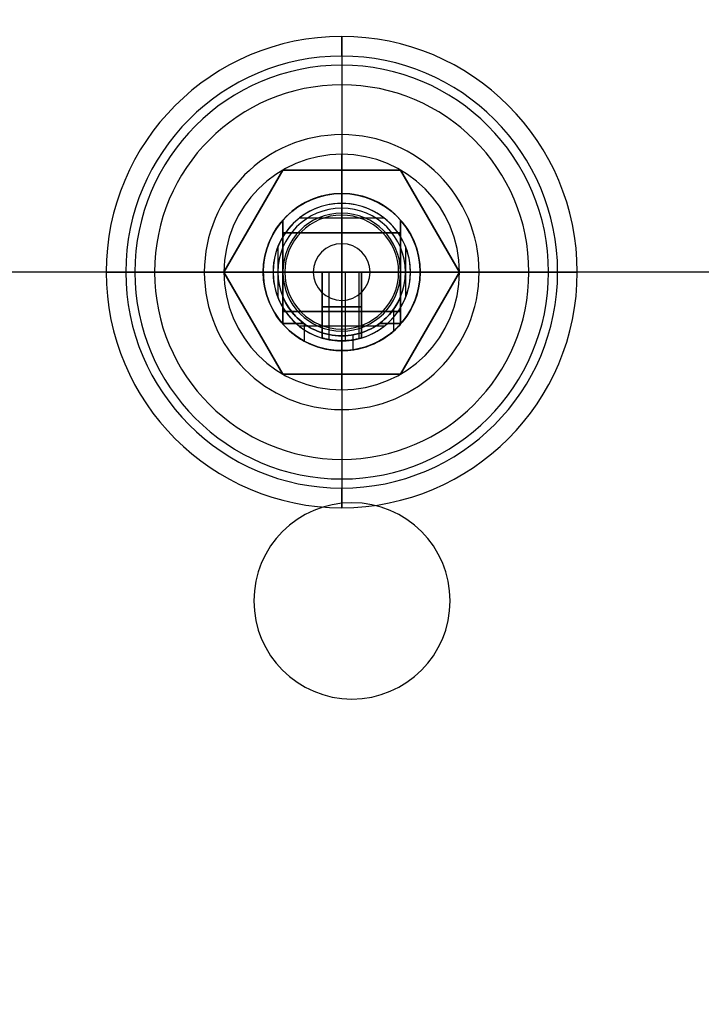
# Model space of a CAD drawing. Units: millimetres. Extents: x -320 to 320, y -320 to 320.
# Drawn here: x -285 to -251, y -37 to 13 of the extents above; entities that cross this region are included whole.
import ezdxf

# ---------------------------------------------------------------- set-up
doc = ezdxf.new("R2010")
doc.units = ezdxf.units.MM
doc.header["$MEASUREMENT"] = 0
for name, color, linetype, true_color in [('IGES level 1', 7, 'Continuous', 0xcad1ee), ('IGES level 10', 7, 'Continuous', 0xcad1ee), ('IGES level 11', 7, 'Continuous', 0xcad1ee), ('IGES level 12', 7, 'Continuous', 0xcad1ee), ('IGES level 2', 7, 'Continuous', 0xcad1ee), ('IGES level 3', 7, 'Continuous', 0xcad1ee), ('IGES level 31', 7, 'Continuous', 0xdbdbdb), ('IGES level 6', 7, 'Continuous', 0xcad1ee), ('IGES level 7', 7, 'Continuous', 0xcad1ee), ('IGES level 8', 7, 'Continuous', 0xcad1ee), ('IGES level 9', 7, 'Continuous', 0xcad1ee)]:
    doc.layers.add(name, color=color, linetype=linetype, true_color=true_color)

msp = doc.modelspace()

# ---------------------------------------------------------------- linework, layer by layer
at = {"layer": 'IGES level 1'}
for p, q in [((-268.22, 3.923, 9.207), (-268.22, 3.923, 7.201)), ((-271.538, 3.092, 9.207), (-271.538, 3.092, 7.201)), ((-265.472, 1.885, 9.207), (-265.472, 1.885, 7.201)), ((-273, 0, 7.201), (-296.9, 0, 7.201)), ((-273, 0, 9.207), (-296.9, 0, 9.207)), ((-273, 0, 7.201), (-273, 0, 9.207)), ((-273, 0, 9.207), (-273, 0, 7.201)), ((-265, 0, 9.207), (-265, 0, 7.201)), ((-241.05, 0, 7.201), (-265, 0, 7.201)), ((-241.05, 0, 9.207), (-265, 0, 9.207)), ((-265, 0, 7.201), (-265, 0, 9.207)), ((-265.472, -1.886, 9.207), (-265.472, -1.886, 7.201)), ((-271.538, -3.092, 9.207), (-271.538, -3.092, 7.201)), ((-268.22, -3.923, 9.207), (-268.22, -3.923, 7.201))]:
    msp.add_line(p, q, dxfattribs=at)
for centre, radius, start, end in [((0, 0, 7.201), 296.9, 0, 180), ((0, 0, 9.207), 296.9, 0, 180), ((0, 0, 7.201), 296.9, 0, 180), ((0, 0, 9.207), 296.9, 0, 180), ((0, 0, 8.204), 296.9, 0, 180), ((-269, 0, 7.201), 4, 0, 180), ((-269, 0, 9.207), 4, 0, 180), ((-269, 0, 8.204), 4, 360, 180), ((-269, 0, 7.201), 4, 0, 180), ((-269, 0, 9.207), 4, 0, 180), ((0, 0, 7.201), 296.9, 180, 360), ((0, 0, 9.207), 296.9, 180, 360), ((0, 0, 9.207), 296.9, 180, 360), ((0, 0, 7.201), 296.9, 180, 0), ((0, 0, 8.204), 296.9, 180, 360), ((-269, 0, 7.201), 4, 180, 0), ((-269, 0, 9.207), 4, 180, 0), ((-269, 0, 9.207), 4, 180, 360), ((-269, 0, 7.201), 4, 180, 0), ((-269, 0, 8.204), 4, 180, 360)]:
    msp.add_arc(centre, radius, start, end, dxfattribs=at)
at = {"layer": 'IGES level 10'}
for p, q in [((-269, 4, 59.201), (-269, -4, 59.201)), ((-269, 4, 53.201), (-269, 2.9, 53.201)), ((-269, 4, 59.201), (-269, 4, 53.201)), ((-269, 4, 53.201), (-269, 4, 59.201)), ((-272.092, 2.537, 63.201), (-272.092, 2.537, 53.201)), ((-272, 2.646, 59.201), (-272, -2.646, 59.201)), ((-272, -2.646, 59.201), (-272, 2.646, 59.201)), ((-272, 2.646, 59.201), (-272, 2.646, 63.201)), ((-272, 2.646, 62.544), (-272, -2.646, 62.544)), ((-272, 2.646, 63.201), (-272, 2.646, 59.201)), ((-269, 2.9, 53.201), (-269, 2.9, 39.201)), ((-269, 2.9, 39.201), (-269, -2.9, 39.201)), ((-269, 2.9, 39.201), (-269, 2.9, 53.201)), ((-266, -2.646, 59.201), (-266, 2.646, 59.201)), ((-266, 2.646, 63.201), (-266, 2.646, 59.201)), ((-266, 2.646, 59.201), (-266, -2.646, 59.201)), ((-266, 2.646, 62.544), (-266, -2.646, 62.544)), ((-266, 2.646, 59.201), (-266, 2.646, 63.201)), ((-265.908, 2.537, 63.201), (-265.908, 2.537, 53.201)), ((-271.242, 1.84, 53.201), (-271.242, 1.84, 39.201)), ((-266.758, 1.84, 53.201), (-266.758, 1.84, 39.201)), ((-273, 0, 53.201), (-271.9, 0, 53.201)), ((-272, 0, 59.201), (-266, 0, 59.201)), ((-272, 0, 59.201), (-272, 0, 65.847)), ((-271.9, 0, 39.201), (-266.1, 0, 39.201)), ((-266.1, 0, 53.201), (-265, 0, 53.201)), ((-266, 0, 65.847), (-266, 0, 59.201)), ((-272.923, -0.781, 63.201), (-272.923, -0.781, 53.201)), ((-271.844, -0.566, 53.201), (-271.844, -0.566, 39.201)), ((-266.156, -0.566, 53.201), (-266.156, -0.566, 39.201)), ((-265.077, -0.781, 63.201), (-265.077, -0.781, 53.201)), ((-272, -2.646, 63.201), (-272, -2.646, 59.201)), ((-272, -2.646, 59.201), (-272, -2.646, 63.201)), ((-270.367, -2.558, 53.201), (-270.367, -2.558, 39.201)), ((-269, -2.9, 39.201), (-269, -2.9, 53.201)), ((-269, -2.9, 53.201), (-269, -4, 53.201)), ((-269, -2.9, 53.201), (-269, -2.9, 39.201)), ((-267.633, -2.558, 53.201), (-267.633, -2.558, 39.201)), ((-266, -2.646, 59.201), (-266, -2.646, 63.201)), ((-266, -2.646, 63.201), (-266, -2.646, 59.201)), ((-270.886, -3.528, 59.201), (-270.886, -3.528, 53.201)), ((-269, -4, 53.201), (-269, -4, 59.201)), ((-269, -4, 59.201), (-269, -4, 53.201)), ((-267.114, -3.528, 59.201), (-267.114, -3.528, 53.201))]:
    msp.add_line(p, q, dxfattribs=at)
msp.add_circle((-269, 0, 63.201), 4, dxfattribs=at)
msp.add_circle((-269, 0, 63.201), 4, dxfattribs=at)
msp.add_circle((-269, 0, 63.201), 4, dxfattribs=at)
msp.add_circle((-269, 0, 63.201), 4, dxfattribs=at)
for centre, radius, start, end in [((-269, 0, 53.201), 4, 90, 270), ((-269, 0, 53.201), 4, 90, 270), ((-269, 0, 58.201), 4, 90, 270), ((-269, 0, 59.201), 4, 90, 138.5904), ((-269, 0, 59.201), 4, 90, 138.5904), ((-269, 0, 59.201), 4, 41.4096, 90), ((-269, 0, 53.201), 4, 270, 90), ((-269, 0, 59.201), 4, 41.4096, 90), ((-269, 0, 53.201), 4, 270, 90), ((-269, 0, 58.201), 4, 270, 90), ((-269, 0, 63.201), 4, 138.5904, 180), ((-269, 0, 39.201), 2.9, 90, 270), ((-269, 0, 53.201), 2.9, 90, 270), ((-269, 0, 46.201), 2.9, 90, 270), ((-269, 0, 53.201), 2.9, 90, 270), ((-269, 0, 39.201), 2.9, 90, 270), ((-269, 0, 53.201), 2.9, 270, 90), ((-269, 0, 39.201), 2.9, 270, 90), ((-269, 0, 53.201), 2.9, 270, 90), ((-269, 0, 39.201), 2.9, 270, 90), ((-269, 0, 46.201), 2.9, 270, 90), ((-269, 0, 63.201), 4, 0, 41.4096), ((-269, 0, 63.201), 4, 180, 221.4096), ((-269, 0, 63.201), 4, 318.5904, 360), ((-269, 0, 59.201), 4, 221.4096, 270), ((-269, 0, 59.201), 4, 221.4096, 270), ((-269, 0, 59.201), 4, 270, 318.5904), ((-269, 0, 59.201), 4, 270, 318.5904)]:
    msp.add_arc(centre, radius, start, end, dxfattribs=at)
at = {"layer": 'IGES level 10', "extrusion": (1, 0, 0)}
for start, end in [(270, 90), (270, 90), (270, 90), (270, 90), (90, 270), (90, 270), (90, 270), (90, 270)]:
    msp.add_arc((0, 63.201, -269), 4, start, end, dxfattribs=at)
at = {"layer": 'IGES level 10', "extrusion": (1, -6.12323e-17, 1.04393e-16)}
for start, end in [(0, 90), (90, 180)]:
    msp.add_arc((0, 63.201, -272), 2.646, start, end, dxfattribs=at)
at = {"layer": 'IGES level 10', "extrusion": (1, 6.12323e-17, 1.04393e-16)}
for start, end in [(0, 90), (90, 180)]:
    msp.add_arc((0, 63.201, -266), 2.646, start, end, dxfattribs=at)
at = {"layer": 'IGES level 10', "extrusion": (0, 1, 0)}
for start, end in [(270, 90), (270, 90), (270, 90), (270, 90), (90, 270), (90, 270), (90, 270), (90, 270)]:
    msp.add_arc((269, 63.201, 0), 4, start, end, dxfattribs=at)
at = {"layer": 'IGES level 11'}
for p, q in [((-269, 4, 4.201), (-269, 3.25, 4.201)), ((-269, 4, 49.201), (-269, 3, 49.201)), ((-269, 4, 49.201), (-269, 4, 4.201)), ((-269, 4, 4.201), (-269, 4, 49.201)), ((-269, 3.25, 39.201), (-269, 3, 39.201)), ((-269, 3.25, 4.201), (-269, 3.25, 39.201)), ((-269, 3.25, 39.201), (-269, 3.25, 4.201)), ((-272.092, 2.537, 49.201), (-272.092, 2.537, 4.201)), ((-270.414, 2.646, 39.201), (-270.414, 2.646, 49.201)), ((-269, 3, 39.201), (-269, 3, 49.201)), ((-269, 3, 49.201), (-269, 3, 39.201)), ((-267.586, 2.646, 39.201), (-267.586, 2.646, 49.201)), ((-265.908, 2.537, 49.201), (-265.908, 2.537, 4.201)), ((-271.512, 2.062, 39.201), (-271.512, 2.062, 4.201)), ((-266.488, 2.062, 39.201), (-266.488, 2.062, 4.201)), ((-271.942, 0.585, 39.201), (-271.942, 0.585, 49.201)), ((-266.058, 0.585, 39.201), (-266.058, 0.585, 49.201)), ((-273, 0, 4.201), (-272.25, 0, 4.201)), ((-273, 0, 49.201), (-272, 0, 49.201)), ((-272.25, 0, 39.201), (-272, 0, 39.201)), ((-266, 0, 39.201), (-265.75, 0, 39.201)), ((-266, 0, 49.201), (-265, 0, 49.201)), ((-265.75, 0, 4.201), (-265, 0, 4.201)), ((-272.923, -0.781, 49.201), (-272.923, -0.781, 4.201)), ((-272.188, -0.634, 39.201), (-272.188, -0.634, 4.201)), ((-265.813, -0.634, 39.201), (-265.813, -0.634, 4.201)), ((-265.077, -0.781, 49.201), (-265.077, -0.781, 4.201)), ((-272, -1.25, 29.69), (-272, -2.646, 29.69)), ((-272, -2.646, 29.69), (-272, -1.25, 29.69)), ((-266, -2.646, 29.69), (-266, -1.25, 29.69)), ((-266, -1.25, 29.69), (-266, -2.646, 29.69)), ((-271.319, -1.903, 39.201), (-271.319, -1.903, 49.201)), ((-266.681, -1.903, 39.201), (-266.681, -1.903, 49.201)), ((-266.354, -3, 31.105), (-266.354, -1.888, 31.105)), ((-266.354, -3, 28.276), (-266.354, -1.888, 28.276)), ((-270.903, -3.518, 32.009), (-270.903, -2.635, 32.009)), ((-270.903, -3.518, 27.371), (-270.903, -2.635, 27.371)), ((-270.532, -2.866, 39.201), (-270.532, -2.866, 32.27)), ((-270.532, -2.866, 27.111), (-270.532, -2.866, 4.201)), ((-269, -3, 49.201), (-269, -3, 39.201)), ((-269, -3, 39.201), (-269, -3.25, 39.201)), ((-269, -3, 49.201), (-269, -4, 49.201)), ((-269, -3, 39.201), (-269, -3, 49.201)), ((-267.468, -2.866, 39.201), (-267.468, -2.866, 32.27)), ((-267.468, -2.866, 27.111), (-267.468, -2.866, 4.201)), ((-269, -3.25, 4.201), (-269, -4, 4.201)), ((-269, -3.25, 39.201), (-269, -3.25, 32.69)), ((-269, -3.25, 26.69), (-269, -3.25, 4.201)), ((-269, -3.25, 32.69), (-269, -3.25, 39.201)), ((-269, -3.25, 4.201), (-269, -3.25, 26.69)), ((-268.415, -3.957, 32.633), (-268.415, -3.197, 32.633)), ((-268.415, -3.957, 26.748), (-268.415, -3.197, 26.748)), ((-270.886, -3.528, 49.201), (-270.886, -3.528, 32.024)), ((-270.886, -3.528, 27.357), (-270.886, -3.528, 4.201)), ((-269, -4, 32.69), (-269, -4, 49.201)), ((-269, -4, 4.201), (-269, -4, 26.69)), ((-269, -4, 26.69), (-269, -4, 4.201)), ((-269, -4, 49.201), (-269, -4, 32.69)), ((-267.114, -3.528, 49.201), (-267.114, -3.528, 32.024)), ((-267.114, -3.528, 27.357), (-267.114, -3.528, 4.201))]:
    msp.add_line(p, q, dxfattribs=at)
for centre, radius, start, end in [((-269, 0, 4.201), 4, 90, 270), ((-269, 0, 49.201), 4, 90, 270), ((-269, 0, 4.201), 4, 90, 270), ((-269, 0, 49.201), 4, 90, 270), ((-269, 0, 26.701), 4, 90, 266.2993), ((-269, 0, 4.201), 4, 270, 90), ((-269, 0, 49.201), 4, 270, 90), ((-269, 0, 49.201), 4, 270, 90), ((-269, 0, 4.201), 4, 270, 90), ((-269, 0, 26.701), 4, 273.7007, 90), ((-269, 0, 39.201), 3.25, 90, 270), ((-269, 0, 4.201), 3.25, 90, 270), ((-269, 0, 39.201), 3.25, 90, 270), ((-269, 0, 4.201), 3.25, 90, 270), ((-269, 0, 21.701), 3.25, 90, 270), ((-269, 0, 39.201), 3.25, 270, 90), ((-269, 0, 4.201), 3.25, 270, 90), ((-269, 0, 39.201), 3.25, 270, 90), ((-269, 0, 4.201), 3.25, 270, 90), ((-269, 0, 21.701), 3.25, 270, 90), ((-269, 0, 39.201), 3, 90, 270), ((-269, 0, 49.201), 3, 90, 270), ((-269, 0, 39.201), 3, 90, 270), ((-269, 0, 49.201), 3, 90, 270), ((-269, 0, 44.201), 3, 90, 270), ((-269, 0, 49.201), 3, 270, 90), ((-269, 0, 39.201), 3, 270, 90), ((-269, 0, 44.201), 3, 270, 90), ((-269, 0, 39.201), 3, 270, 90), ((-269, 0, 49.201), 3, 270, 90)]:
    msp.add_arc(centre, radius, start, end, dxfattribs=at)
at = {"layer": 'IGES level 11', "extrusion": (0, 1, 0)}
for start, end in [(0, 50.3044), (309.6956, 360), (129.6956, 180), (180, 230.3044)]:
    msp.add_arc((269, 29.69, -2.625), 3, start, end, dxfattribs=at)
at = {"layer": 'IGES level 11'}
for points, knots in [([(-269, -3.25, 32.69), (-269.435, -3.25, 32.69), (-269.864, -3.159, 32.592), (-270.602, -2.856, 32.259), (-270.915, -2.648, 32.029), (-271.424, -2.192, 31.497), (-271.62, -1.943, 31.198), (-271.906, -1.48, 30.52), (-272, -1.25, 30.131), (-272, -1.25, 29.69)], [1, 1, 1, 1, 1.25, 1.25, 1.5, 1.5, 1.75, 1.75, 2, 2, 2, 2]), ([(-269, -3.25, 26.69), (-269.432, -3.25, 26.69), (-269.861, -3.16, 26.788), (-270.603, -2.856, 27.122), (-270.916, -2.648, 27.352), (-271.426, -2.19, 27.887), (-271.619, -1.943, 28.182), (-271.907, -1.48, 28.861), (-272, -1.25, 29.251), (-272, -1.25, 29.69)], [5.141593, 5.141593, 5.141593, 5.141593, 5.391593, 5.391593, 5.641593, 5.641593, 5.891593, 5.891593, 6.141593, 6.141593, 6.141593, 6.141593]), ([(-272, -1.25, 29.69), (-272, -1.25, 30.129), (-271.906, -1.48, 30.52), (-271.62, -1.943, 31.198), (-271.424, -2.192, 31.497), (-270.915, -2.648, 32.029), (-270.602, -2.856, 32.259), (-269.864, -3.159, 32.592), (-269.435, -3.25, 32.69), (-269, -3.25, 32.69)], [6.141593, 6.141593, 6.141593, 6.141593, 6.391593, 6.391593, 6.641593, 6.641593, 6.891593, 6.891593, 7.141593, 7.141593, 7.141593, 7.141593]), ([(-272, -1.25, 29.69), (-272, -1.25, 29.249), (-271.907, -1.48, 28.861), (-271.619, -1.943, 28.182), (-271.426, -2.19, 27.887), (-270.916, -2.648, 27.352), (-270.603, -2.856, 27.122), (-269.861, -3.16, 26.788), (-269.432, -3.25, 26.69), (-269, -3.25, 26.69)], [2, 2, 2, 2, 2.25, 2.25, 2.5, 2.5, 2.75, 2.75, 3, 3, 3, 3]), ([(-266, -1.25, 29.69), (-266, -1.25, 30.128), (-266.095, -1.482, 30.523), (-266.38, -1.942, 31.197), (-266.577, -2.193, 31.497), (-267.085, -2.648, 32.029), (-267.4, -2.857, 32.26), (-268.138, -3.159, 32.592), (-268.564, -3.25, 32.69), (-269, -3.25, 32.69)], [0, 0, 0, 0, 0.25, 0.25, 0.5, 0.5, 0.75, 0.75, 1, 1, 1, 1]), ([(-269, -3.25, 32.69), (-268.564, -3.25, 32.69), (-268.138, -3.159, 32.592), (-267.4, -2.857, 32.26), (-267.085, -2.648, 32.029), (-266.577, -2.193, 31.497), (-266.38, -1.942, 31.197), (-266.095, -1.482, 30.523), (-266, -1.25, 30.128), (-266, -1.25, 29.69)], [0, 0, 0, 0, 0.25, 0.25, 0.5, 0.5, 0.75, 0.75, 1, 1, 1, 1]), ([(-266, -1.25, 29.69), (-266, -1.25, 29.254), (-266.095, -1.482, 28.858), (-266.38, -1.942, 28.185), (-266.577, -2.193, 27.884), (-267.083, -2.647, 27.354), (-267.397, -2.855, 27.122), (-268.136, -3.159, 26.789), (-268.569, -3.25, 26.69), (-269, -3.25, 26.69)], [1, 1, 1, 1, 1.25, 1.25, 1.5, 1.5, 1.75, 1.75, 2, 2, 2, 2]), ([(-269, -3.25, 26.69), (-268.569, -3.25, 26.69), (-268.136, -3.159, 26.789), (-267.397, -2.855, 27.122), (-267.083, -2.647, 27.354), (-266.577, -2.193, 27.884), (-266.38, -1.942, 28.185), (-266.095, -1.482, 28.858), (-266, -1.25, 29.254), (-266, -1.25, 29.69)], [3, 3, 3, 3, 3.25, 3.25, 3.5, 3.5, 3.75, 3.75, 4, 4, 4, 4]), ([(-272, -2.646, 29.69), (-272, -2.646, 30.107), (-271.912, -2.751, 30.509), (-271.61, -3.038, 31.219), (-271.399, -3.216, 31.531), (-270.602, -3.719, 32.337), (-269.823, -4, 32.69), (-269, -4, 32.69)], [3, 3, 3, 3, 3.25, 3.25, 3.5, 3.5, 4, 4, 4, 4]), ([(-269, -4, 26.69), (-269.412, -4, 26.69), (-269.826, -3.933, 26.779), (-270.553, -3.706, 27.093), (-270.868, -3.551, 27.313), (-271.664, -3.05, 28.117), (-272, -2.646, 28.854), (-272, -2.646, 29.69)], [9.283185, 9.283185, 9.283185, 9.283185, 9.533185, 9.533185, 9.783185, 9.783185, 10.283185, 10.283185, 10.283185, 10.283185]), ([(-272, -2.646, 29.69), (-272, -2.646, 30.107), (-271.912, -2.751, 30.509), (-271.61, -3.038, 31.219), (-271.399, -3.216, 31.531), (-270.602, -3.719, 32.337), (-269.823, -4, 32.69), (-269, -4, 32.69)], [10.283185, 10.283185, 10.283185, 10.283185, 10.533185, 10.533185, 10.783185, 10.783185, 11.283185, 11.283185, 11.283185, 11.283185]), ([(-269, -4, 26.69), (-269.412, -4, 26.69), (-269.826, -3.933, 26.779), (-270.553, -3.706, 27.093), (-270.868, -3.551, 27.313), (-271.664, -3.05, 28.117), (-272, -2.646, 28.854), (-272, -2.646, 29.69)], [0, 0, 0, 0, 0.25, 0.25, 0.5, 0.5, 1, 1, 1, 1]), ([(-269, -4, 32.69), (-268.588, -4, 32.69), (-268.174, -3.932, 32.601), (-267.449, -3.707, 32.288), (-267.133, -3.551, 32.068), (-266.603, -3.217, 31.533), (-266.39, -3.038, 31.218), (-266.089, -2.751, 30.511), (-266, -2.646, 30.105), (-266, -2.646, 29.69)], [4, 4, 4, 4, 4.25, 4.25, 4.5, 4.5, 4.75, 4.75, 5, 5, 5, 5]), ([(-269, -4, 32.69), (-268.588, -4, 32.69), (-268.174, -3.932, 32.601), (-267.449, -3.707, 32.288), (-267.133, -3.551, 32.068), (-266.603, -3.217, 31.533), (-266.39, -3.038, 31.218), (-266.089, -2.751, 30.511), (-266, -2.646, 30.105), (-266, -2.646, 29.69)], [4.141593, 4.141593, 4.141593, 4.141593, 4.391593, 4.391593, 4.641593, 4.641593, 4.891593, 4.891593, 5.141593, 5.141593, 5.141593, 5.141593]), ([(-266, -2.646, 29.69), (-266, -2.646, 29.276), (-266.088, -2.75, 28.873), (-266.389, -3.038, 28.163), (-266.601, -3.216, 27.85), (-267.397, -3.718, 27.045), (-268.178, -4, 26.69), (-269, -4, 26.69)], [5.141593, 5.141593, 5.141593, 5.141593, 5.391593, 5.391593, 5.641593, 5.641593, 6.141593, 6.141593, 6.141593, 6.141593]), ([(-266, -2.646, 29.69), (-266, -2.646, 29.276), (-266.088, -2.75, 28.873), (-266.389, -3.038, 28.163), (-266.601, -3.216, 27.85), (-267.397, -3.718, 27.045), (-268.178, -4, 26.69), (-269, -4, 26.69)], [5, 5, 5, 5, 5.25, 5.25, 5.5, 5.5, 6, 6, 6, 6])]:
    msp.add_open_spline(points, degree=3, knots=knots, dxfattribs=at)
at = {"layer": 'IGES level 12'}
for p, q in [((-269.683, 3.433, 87.201), (-269.683, 3.433, 69.201)), ((-269, 3.5, 69.201), (-269, 2, 69.201)), ((-269, 3.5, 87.201), (-269, 1.446, 87.201)), ((-266.841, 2.754, 69.201), (-271.159, 2.754, 69.201)), ((-266.78, 2.705, 87.201), (-266.78, 2.705, 69.201)), ((-272.087, 1.65, 87.201), (-272.087, 1.65, 69.201)), ((-272, 2, 61.201), (-272, 2, 69.201)), ((-272, 2, 69.201), (-272, -2, 69.201)), ((-272, -2, 61.201), (-272, 2, 61.201)), ((-272, 2, 65.201), (-272, -2, 65.201)), ((-272, 2, 69.201), (-272, 2, 61.201)), ((-272, 2, 61.201), (-266, 2, 61.201)), ((-266, 2, 69.201), (-272, 2, 69.201)), ((-272, 2, 65.201), (-266, 2, 65.201)), ((-266, 2, 61.201), (-272, 2, 61.201)), ((-272, 2, 61.201), (-272, -2, 61.201)), ((-272, 1.803, 69.201), (-272, 2, 69.201)), ((-272, 2, 69.201), (-271.872, 2, 69.201)), ((-272, 1.901, 69.201), (-271.939, 1.901, 69.201)), ((-272, -1.803, 69.201), (-272, 1.803, 69.201)), ((-271.936, 2, 69.201), (-271.936, 1.905, 69.201)), ((-271.872, 2, 69.201), (-266.128, 2, 69.201)), ((-269, 2, 69.201), (-269, 2, 61.201)), ((-269, 2, 61.201), (-269, -2, 61.201)), ((-266.128, 2, 69.201), (-266, 2, 69.201)), ((-266.064, 2, 69.201), (-266.064, 1.905, 69.201)), ((-266.061, 1.901, 69.201), (-266, 1.901, 69.201)), ((-266, 2, 61.201), (-266, 2, 69.201)), ((-266, -2, 61.201), (-266, 2, 61.201)), ((-266, 2, 69.201), (-266, 2, 61.201)), ((-266, 2, 61.201), (-266, -2, 61.201)), ((-266, -2, 69.201), (-266, 2, 69.201)), ((-266, 2, 65.201), (-266, -2, 65.201)), ((-266, 2, 69.201), (-266, 1.803, 69.201)), ((-266, 1.803, 69.201), (-266, -1.803, 69.201)), ((-272.252, 1.295, 69.201), (-272.252, -1.296, 69.201)), ((-269.282, 1.419, 91.201), (-269.282, 1.419, 87.201)), ((-269, 1.446, 91.201), (-269, -1.447, 91.201)), ((-268.082, 1.118, 91.201), (-268.082, 1.118, 87.201)), ((-265.749, 1.295, 69.201), (-265.749, -1.296, 69.201)), ((-270.276, 0.682, 91.201), (-270.276, 0.682, 87.201)), ((-272, 0, 69.201), (-272.5, 0, 69.201)), ((-272.5, 0, 69.201), (-272.5, 0, 87.201)), ((-270.447, 0, 87.201), (-272.5, 0, 87.201)), ((-272.5, 0, 87.201), (-272.5, 0, 69.201)), ((-272, 0, 61.201), (-272, 0, 69.201)), ((-266, 0, 61.201), (-272, 0, 61.201)), ((-267.554, 0, 91.201), (-270.447, 0, 91.201)), ((-270.447, 0, 87.201), (-270.447, 0, 91.201)), ((-270.447, 0, 91.201), (-270.447, 0, 87.201)), ((-270, 0, 82.201), (-268, 0, 82.201)), ((-270, 0, 82.201), (-270, -3.354, 82.201)), ((-270, -3.354, 82.201), (-270, 0, 82.201)), ((-269.634, -3.442, 82.974), (-269.634, 0, 82.974)), ((-269.634, -3.442, 81.428), (-269.634, 0, 81.428)), ((-269, 0, 81.201), (-269, 0, 83.201)), ((-268.805, -3.495, 83.182), (-268.805, 0, 83.182)), ((-268.805, -3.495, 81.221), (-268.805, 0, 81.221)), ((-268.118, -3.387, 82.673), (-268.118, 0, 82.673)), ((-268.118, -3.387, 81.73), (-268.118, 0, 81.73)), ((-268, -3.354, 82.201), (-268, 0, 82.201)), ((-268, 0, 82.201), (-268, -3.354, 82.201)), ((-267.554, 0, 91.201), (-267.554, 0, 87.201)), ((-265.5, 0, 87.201), (-267.554, 0, 87.201)), ((-267.554, 0, 87.201), (-267.554, 0, 91.201)), ((-265.5, 0, 69.201), (-266, 0, 69.201)), ((-266, 0, 69.201), (-266, 0, 61.201)), ((-265.5, 0, 87.201), (-265.5, 0, 69.201)), ((-265.5, 0, 69.201), (-265.5, 0, 87.201)), ((-270.276, -0.682, 91.201), (-270.276, -0.682, 87.201)), ((-269.282, -1.419, 91.201), (-269.282, -1.419, 87.201)), ((-269, -1.447, 87.201), (-269, -3.5, 87.201)), ((-268.082, -1.118, 91.201), (-268.082, -1.118, 87.201)), ((-272.087, -1.65, 87.201), (-272.087, -1.65, 69.201)), ((-272, -2, 69.201), (-272, -1.803, 69.201)), ((-272, -1.901, 69.201), (-271.939, -1.901, 69.201)), ((-272, -2, 69.201), (-272, -2, 61.201)), ((-272, -2, 61.201), (-272, -2, 69.201)), ((-272, -2, 69.201), (-266, -2, 69.201)), ((-266, -2, 61.201), (-272, -2, 61.201)), ((-272, -2, 65.201), (-266, -2, 65.201)), ((-272, -2, 61.201), (-266, -2, 61.201)), ((-271.872, -2, 69.201), (-272, -2, 69.201)), ((-271.936, -1.906, 69.201), (-271.936, -2, 69.201)), ((-266.128, -2, 69.201), (-271.872, -2, 69.201)), ((-269, -2, 69.201), (-269, -3.5, 69.201)), ((-269, -2, 61.201), (-269, -2, 69.201)), ((-266, -2, 69.201), (-266.128, -2, 69.201)), ((-266.064, -1.906, 69.201), (-266.064, -2, 69.201)), ((-266.061, -1.901, 69.201), (-266, -1.901, 69.201)), ((-266, -1.803, 69.201), (-266, -2, 69.201)), ((-266, -2, 69.201), (-266, -2, 61.201)), ((-266, -2, 61.201), (-266, -2, 69.201)), ((-266.841, -2.755, 69.201), (-271.159, -2.755, 69.201)), ((-266.78, -2.706, 87.201), (-266.78, -2.706, 69.201)), ((-269.683, -3.433, 87.201), (-269.683, -3.433, 82.932)), ((-269.683, -3.433, 81.471), (-269.683, -3.433, 69.201))]:
    msp.add_line(p, q, dxfattribs=at)
for centre, radius, start, end in [((-269, 0, 87.201), 3.5, 360, 180), ((-269, 0, 78.201), 3.5, 0, 180), ((-269, 0, 87.201), 3.5, 0, 180), ((-269, 0, 69.201), 3.5, 34.8499, 145.1501), ((-269, 0, 69.201), 3.5, 34.8499, 145.1501), ((-269, 0, 69.201), 3.5, 148.9973, 180), ((-269, 0, 69.201), 3.5, 148.9973, 180), ((-269, 0, 69.201), 3.5, 145.1501, 148.9973), ((-269, 0, 69.201), 3.5, 145.1501, 148.9973), ((-269, 0, 69.201), 3.5, 31.0027, 34.8499), ((-269, 0, 69.201), 3.5, 31.0027, 34.8499), ((-269, 0, 69.201), 3.5, 0, 31.0027), ((-269, 0, 69.201), 3.5, 0, 31.0027), ((-269, 0, 91.201), 1.447, 0, 180), ((-269, 0, 87.201), 1.447, 0, 180), ((-269, 0, 91.201), 1.447, 360, 180), ((-269, 0, 89.201), 1.447, 0, 180), ((-269, 0, 87.201), 1.447, 360, 180), ((-269, 0, 69.201), 3.5, 180, 211.0027), ((-269, 0, 87.201), 3.5, 180, 0), ((-269, 0, 87.201), 3.5, 180, 0), ((-269, 0, 69.201), 3.5, 180, 211.0027), ((-269, 0, 78.201), 3.5, 180, 0), ((-269, 0, 91.201), 1.447, 180, 0), ((-269, 0, 87.201), 1.447, 180, 0), ((-269, 0, 91.201), 1.447, 180, 0), ((-269, 0, 87.201), 1.447, 180, 0), ((-269, 0, 89.201), 1.447, 180, 0), ((-269, 0, 69.201), 3.5, 328.9973, 0), ((-269, 0, 69.201), 3.5, 328.9973, 0), ((-269, 0, 69.201), 3.5, 211.0027, 214.8499), ((-269, 0, 69.201), 3.5, 211.0027, 214.8499), ((-269, 0, 69.201), 3.5, 214.8499, 325.1501), ((-269, 0, 69.201), 3.5, 214.8499, 325.1501), ((-269, 0, 69.201), 3.5, 325.1501, 328.9973), ((-269, 0, 69.201), 3.5, 325.1501, 328.9973)]:
    msp.add_arc(centre, radius, start, end, dxfattribs=at)
at = {"layer": 'IGES level 12', "extrusion": (0, 1, 0)}
for centre, start, end in [((269, 82.201, 0), 180, 0), ((269, 82.201, 0), 0, 180), ((269, 82.201, 0), 0, 180), ((269, 82.201, 0), 180, 0), ((269, 82.201, -1.761), 0, 180), ((269, 82.201, -1.762), 180, 360)]:
    msp.add_arc(centre, 1, start, end, dxfattribs=at)
at = {"layer": 'IGES level 12'}
for points, knots in [([(-270, -3.354, 82.201), (-270, -3.354, 82.3), (-269.985, -3.359, 82.401), (-269.956, -3.367, 82.495), (-269.923, -3.377, 82.604), (-269.87, -3.391, 82.708), (-269.802, -3.407, 82.798), (-269.737, -3.422, 82.887), (-269.655, -3.44, 82.965), (-269.564, -3.454, 83.027), (-269.476, -3.469, 83.088), (-269.376, -3.482, 83.134), (-269.272, -3.49, 83.164), (-269.168, -3.498, 83.193), (-269.056, -3.501, 83.206), (-268.948, -3.5, 83.2), (-268.835, -3.498, 83.194), (-268.722, -3.491, 83.168), (-268.618, -3.479, 83.125), (-268.513, -3.468, 83.082), (-268.415, -3.452, 83.02), (-268.331, -3.436, 82.945), (-268.25, -3.42, 82.872), (-268.18, -3.403, 82.784), (-268.127, -3.39, 82.689), (-268.075, -3.376, 82.596), (-268.037, -3.365, 82.493), (-268.018, -3.359, 82.387), (-268.006, -3.356, 82.326), (-268, -3.354, 82.264), (-268, -3.354, 82.201)], [4.141592654, 4.141592654, 4.141592654, 4.141592654, 4.141889761, 4.141889761, 4.141889761, 4.142233257, 4.142233257, 4.142233257, 4.142567742, 4.142567742, 4.142567742, 4.142892398, 4.142892398, 4.142892398, 4.143220152, 4.143220152, 4.143220152, 4.143560111, 4.143560111, 4.143560111, 4.143902674, 4.143902674, 4.143902674, 4.144233749, 4.144233749, 4.144233749, 4.144556736, 4.144556736, 4.144556736, 4.14474352, 4.14474352, 4.14474352, 4.14474352]), ([(-268, -3.354, 82.201), (-268, -3.354, 82.153), (-268.004, -3.355, 82.105), (-268.01, -3.357, 82.058), (-268.027, -3.362, 81.945), (-268.063, -3.373, 81.834), (-268.116, -3.387, 81.734), (-268.168, -3.4, 81.635), (-268.238, -3.417, 81.544), (-268.32, -3.434, 81.468), (-268.4, -3.449, 81.394), (-268.492, -3.465, 81.333), (-268.591, -3.476, 81.289), (-268.689, -3.488, 81.245), (-268.796, -3.496, 81.217), (-268.904, -3.499, 81.206), (-269.014, -3.502, 81.195), (-269.128, -3.5, 81.204), (-269.236, -3.492, 81.23), (-269.347, -3.485, 81.257), (-269.454, -3.472, 81.303), (-269.548, -3.457, 81.365), (-269.641, -3.442, 81.426), (-269.725, -3.425, 81.504), (-269.793, -3.409, 81.592), (-269.859, -3.394, 81.677), (-269.911, -3.38, 81.775), (-269.946, -3.37, 81.878), (-269.982, -3.36, 81.981), (-270, -3.354, 82.092), (-270, -3.354, 82.201)], [0.003150867, 0.003150867, 0.003150867, 0.003150867, 0.003294911, 0.003294911, 0.003294911, 0.003637643, 0.003637643, 0.003637643, 0.003977479, 0.003977479, 0.003977479, 0.004305537, 0.004305537, 0.004305537, 0.004630063, 0.004630063, 0.004630063, 0.004964546, 0.004964546, 0.004964546, 0.005308139, 0.005308139, 0.005308139, 0.005645218, 0.005645218, 0.005645218, 0.005973618, 0.005973618, 0.005973618, 0.006302601, 0.006302601, 0.006302601, 0.006302601]), ([(-270, -3.354, 82.201), (-270, -3.354, 82.3), (-269.985, -3.359, 82.401), (-269.956, -3.367, 82.495), (-269.923, -3.377, 82.604), (-269.87, -3.391, 82.708), (-269.802, -3.407, 82.798), (-269.737, -3.422, 82.887), (-269.655, -3.44, 82.965), (-269.564, -3.454, 83.027), (-269.476, -3.469, 83.088), (-269.376, -3.482, 83.134), (-269.272, -3.49, 83.164), (-269.168, -3.498, 83.193), (-269.056, -3.501, 83.206), (-268.948, -3.5, 83.2), (-268.835, -3.498, 83.194), (-268.722, -3.491, 83.168), (-268.618, -3.479, 83.125), (-268.513, -3.468, 83.082), (-268.415, -3.452, 83.02), (-268.331, -3.436, 82.945), (-268.25, -3.42, 82.872), (-268.18, -3.403, 82.784), (-268.127, -3.39, 82.689), (-268.075, -3.376, 82.596), (-268.037, -3.365, 82.493), (-268.018, -3.359, 82.387), (-268.006, -3.356, 82.326), (-268, -3.354, 82.264), (-268, -3.354, 82.201)], [0.006302601, 0.006302601, 0.006302601, 0.006302601, 0.006599709, 0.006599709, 0.006599709, 0.006943205, 0.006943205, 0.006943205, 0.007277689, 0.007277689, 0.007277689, 0.007602346, 0.007602346, 0.007602346, 0.007930099, 0.007930099, 0.007930099, 0.008270059, 0.008270059, 0.008270059, 0.008612621, 0.008612621, 0.008612621, 0.008943696, 0.008943696, 0.008943696, 0.009266684, 0.009266684, 0.009266684, 0.009453468, 0.009453468, 0.009453468, 0.009453468]), ([(-268, -3.354, 82.201), (-268, -3.354, 82.153), (-268.004, -3.355, 82.105), (-268.01, -3.357, 82.058), (-268.027, -3.362, 81.945), (-268.063, -3.373, 81.834), (-268.116, -3.387, 81.734), (-268.168, -3.4, 81.635), (-268.238, -3.417, 81.544), (-268.32, -3.434, 81.468), (-268.4, -3.449, 81.394), (-268.492, -3.465, 81.333), (-268.591, -3.476, 81.289), (-268.689, -3.488, 81.245), (-268.796, -3.496, 81.217), (-268.904, -3.499, 81.206), (-269.014, -3.502, 81.195), (-269.128, -3.5, 81.204), (-269.236, -3.492, 81.23), (-269.347, -3.485, 81.257), (-269.454, -3.472, 81.303), (-269.548, -3.457, 81.365), (-269.641, -3.442, 81.426), (-269.725, -3.425, 81.504), (-269.793, -3.409, 81.592), (-269.859, -3.394, 81.677), (-269.911, -3.38, 81.775), (-269.946, -3.37, 81.878), (-269.982, -3.36, 81.981), (-270, -3.354, 82.092), (-270, -3.354, 82.201)], [5.141592654, 5.141592654, 5.141592654, 5.141592654, 5.141736698, 5.141736698, 5.141736698, 5.14207943, 5.14207943, 5.14207943, 5.142419266, 5.142419266, 5.142419266, 5.142747324, 5.142747324, 5.142747324, 5.14307185, 5.14307185, 5.14307185, 5.143406333, 5.143406333, 5.143406333, 5.143749926, 5.143749926, 5.143749926, 5.144087005, 5.144087005, 5.144087005, 5.144415405, 5.144415405, 5.144415405, 5.144744388, 5.144744388, 5.144744388, 5.144744388])]:
    msp.add_open_spline(points, degree=3, knots=knots, dxfattribs=at)
at = {"layer": 'IGES level 2'}
for centre, radius, start, end in [((0, 0, 53.224), 300, 0, 180), ((0, 0, 6.224), 300, 0, 180), ((0, 0, 6.224), 300, 0, 180), ((0, 0, 53.224), 300, 0, 180), ((0, 0, 29.724), 300, 0, 180), ((0, 0, 53.224), 297, 0, 180), ((0, 0, 6.224), 297, 0, 180), ((0, 0, 6.224), 297, 0, 180), ((0, 0, 53.224), 297, 0, 180), ((0, 0, 29.724), 297, 0, 180), ((0, 0, 53.224), 300, 180, 360), ((0, 0, 53.224), 300, 180, 360), ((0, 0, 6.224), 300, 180, 0), ((0, 0, 29.724), 300, 180, 360), ((0, 0, 6.224), 300, 180, 360), ((0, 0, 53.224), 297, 180, 0), ((0, 0, 6.224), 297, 180, 0), ((0, 0, 6.224), 297, 180, 0), ((0, 0, 53.224), 297, 180, 360), ((0, 0, 29.724), 297, 180, 360)]:
    msp.add_arc(centre, radius, start, end, dxfattribs=at)
at = {"layer": 'IGES level 3'}
for p, q in [((-269.585, 2.942, 50.224), (-269.585, 2.942, 52.224)), ((-267.097, 2.319, 50.224), (-267.097, 2.319, 52.224)), ((-271.646, 1.414, 50.224), (-271.646, 1.414, 52.224)), ((-272, 0, 50.224), (-272, 0, 52.224)), ((-272, 0, 52.224), (-272, 0, 50.224)), ((-266, 0, 52.224), (-266, 0, 50.224)), ((-266, 0, 50.224), (-266, 0, 52.224)), ((-271.646, -1.414, 50.224), (-271.646, -1.414, 52.224)), ((-267.097, -2.319, 50.224), (-267.097, -2.319, 52.224)), ((-269.585, -2.943, 50.224), (-269.585, -2.943, 52.224)), ((-269.454, -11.841, 50.224), (-269.454, -11.841, 52.224)), ((-265.306, -12.879, 50.224), (-265.306, -12.879, 52.224)), ((-272.888, -14.387, 50.224), (-272.888, -14.387, 52.224)), ((-273.478, -16.744, 50.224), (-273.478, -16.744, 52.224)), ((-273.478, -16.744, 52.224), (-273.478, -16.744, 50.224)), ((-263.478, -16.744, 52.224), (-263.478, -16.744, 50.224)), ((-263.478, -16.744, 50.224), (-263.478, -16.744, 52.224)), ((-272.888, -19.101, 50.224), (-272.888, -19.101, 52.224)), ((-265.306, -20.61, 50.224), (-265.306, -20.61, 52.224)), ((-269.454, -21.648, 50.224), (-269.454, -21.648, 52.224))]:
    msp.add_line(p, q, dxfattribs=at)
for centre, radius, start, end in [((0, 0, 52.224), 296.953, 120, 298.54342), ((0, 0, 50.224), 296.953, 120, 298.54342), ((0, 0, 51.224), 296.953, 120, 298.54342), ((-269, 0, 52.224), 3, 0, 180), ((-269, 0, 50.224), 3, 0, 180), ((-269, 0, 51.224), 3, 0, 180), ((-269, 0, 50.224), 3, 180, 0), ((-269, 0, 52.224), 3, 180, 360), ((-269, 0, 51.224), 3, 180, 360), ((-268.478, -16.744, 52.224), 5, 0, 180), ((-268.478, -16.744, 50.224), 5, 0, 180), ((-268.478, -16.744, 51.224), 5, 0, 180), ((-268.478, -16.744, 50.224), 5, 180, 0), ((-268.478, -16.744, 52.224), 5, 180, 360), ((-268.478, -16.744, 51.224), 5, 180, 360)]:
    msp.add_arc(centre, radius, start, end, dxfattribs=at)
at = {"layer": 'IGES level 31'}
for centre, radius, end in [((0, 0, 53.224), 312, 194.04789), ((0, 0, -46.776), 312, 194.04789), ((0, 0, 3.224), 312, 192.09837), ((0, 0, 53.224), 312, 194.04789), ((0, 0, -46.776), 312, 194.04789), ((0, 0, 53.224), 310, 194.0473), ((0, 0, -46.776), 310, 194.0473), ((0, 0, -46.776), 310, 194.0473), ((0, 0, 53.224), 310, 194.0473), ((0, 0, 3.224), 310, 192.08519)]:
    msp.add_arc(centre, radius, 104.13971, end, dxfattribs=at)
at = {"layer": 'IGES level 6'}
for p, q in [((-269, 11, -35.799), (-269, 12, -35.799)), ((-269, 12, -0.799), (-269, 12, -35.799)), ((-269, 12, -35.799), (-269, 12, -0.799)), ((-274.657, 10.583, -35.799), (-274.657, 10.583, -0.799)), ((-269, 11, -35.799), (-269, 11, -1.799)), ((-269, 11, -1.799), (-269, 11, -35.799)), ((-263.343, 10.583, -35.799), (-263.343, 10.583, -0.799)), ((-274.185, 9.701, -35.799), (-274.185, 9.701, -1.799)), ((-263.815, 9.701, -35.799), (-263.815, 9.701, -1.799)), ((-269, 7, 4.201), (-269, -7, 4.201)), ((-269, -6, 3.201), (-269, 6, 3.201)), ((-280.77, 2.341, -35.799), (-280.77, 2.341, -0.799)), ((-279.789, 2.146, -35.799), (-279.789, 2.146, -1.799)), ((-258.211, 2.146, -35.799), (-258.211, 2.146, -1.799)), ((-257.231, 2.341, -35.799), (-257.231, 2.341, -0.799)), ((-281, 0, -35.799), (-280, 0, -35.799)), ((-276, 0, 4.201), (-262, 0, 4.201)), ((-275, 0, 3.201), (-263, 0, 3.201)), ((-258, 0, -35.799), (-257, 0, -35.799)), ((-277.503, -6.979, -35.799), (-277.503, -6.979, -1.799)), ((-260.497, -6.979, -35.799), (-260.497, -6.979, -1.799)), ((-278.276, -7.613, -35.799), (-278.276, -7.613, -0.799)), ((-259.724, -7.613, -35.799), (-259.724, -7.613, -0.799)), ((-269, -11, -1.799), (-269, -11, -35.799)), ((-269, -12, -35.799), (-269, -11, -35.799)), ((-269, -11, -35.799), (-269, -11, -1.799)), ((-269, -12, -35.799), (-269, -12, -0.799)), ((-269, -12, -0.799), (-269, -12, -35.799))]:
    msp.add_line(p, q, dxfattribs=at)
for centre, radius, start, end in [((-269, 0, -0.799), 12, 90, 270), ((-269, 0, -35.799), 12, 90, 270), ((-269, 0, -0.799), 12, 90, 270), ((-269, 0, -35.799), 12, 90, 270), ((-269, 0, -18.299), 12, 90, 270), ((-269, 0, -35.799), 12, 270, 90), ((-269, 0, -35.799), 12, 270, 90), ((-269, 0, -0.799), 12, 270, 90), ((-269, 0, -18.299), 12, 270, 90), ((-269, 0, -0.799), 12, 270, 90), ((-269, 0, -35.799), 11, 90, 270), ((-269, 0, -35.799), 11, 90, 270), ((-269, 0, -1.799), 11, 90, 270), ((-269, 0, -18.799), 11, 90, 270), ((-269, 0, -1.799), 11, 90, 270), ((-269, 0, 2.737), 10.536, 90, 270), ((-269, 0, -1.799), 11, 270, 90), ((-269, 0, -1.799), 11, 270, 90), ((-269, 0, -35.799), 11, 270, 90), ((-269, 0, -18.799), 11, 270, 90), ((-269, 0, -35.799), 11, 270, 90), ((-269, 0, 2.737), 10.536, 270, 90), ((-269, 0, 1.737), 9.536, 90, 270), ((-269, 0, 1.737), 9.536, 270, 90), ((-269, 0, 4.201), 7, 90, 270), ((-269, 0, 4.201), 7, 90, 270), ((-269, 0, 4.201), 7, 270, 90), ((-269, 0, 4.201), 7, 270, 90), ((-269, 0, 3.201), 6, 90, 270), ((-269, 0, 3.201), 6, 90, 270), ((-269, 0, 3.201), 6, 270, 90), ((-269, 0, 3.201), 6, 270, 90)]:
    msp.add_arc(centre, radius, start, end, dxfattribs=at)
at = {"layer": 'IGES level 6', "extrusion": (1, -7.0442e-15, -5.25487e-46)}
msp.add_arc((7, -0.799, -269), 5, 0, 90, dxfattribs=at)
at = {"layer": 'IGES level 6', "extrusion": (1, -6.12323e-17, 0)}
for centre in [(7, -0.799, -269), (6, -1.799, -269)]:
    msp.add_arc(centre, 5, 0, 90, dxfattribs=at)
at = {"layer": 'IGES level 6', "extrusion": (1, 6.12323e-17, 8.89496e-48)}
msp.add_arc((6, -1.799, -269), 5, 0, 90, dxfattribs=at)
at = {"layer": 'IGES level 6', "extrusion": (1.11395e-16, 1, 7.00517e-17)}
msp.add_arc((276, -0.799, 0), 5, 0, 90, dxfattribs=at)
at = {"layer": 'IGES level 6', "extrusion": (7.62191e-17, 1, -1.43179e-16)}
msp.add_arc((275, -1.799, 0), 5, 0, 90, dxfattribs=at)
at = {"layer": 'IGES level 6', "extrusion": (-7.62191e-17, 1, -1.43179e-16)}
msp.add_arc((263, -1.799, 0), 5, 90, 180, dxfattribs=at)
at = {"layer": 'IGES level 6', "extrusion": (-1.11395e-16, 1, 7.00517e-17)}
msp.add_arc((262, -0.799, 0), 5, 90, 180, dxfattribs=at)
at = {"layer": 'IGES level 6', "extrusion": (1, 7.0442e-15, -5.25487e-46)}
msp.add_arc((-6, -1.799, -269), 5, 90, 180, dxfattribs=at)
at = {"layer": 'IGES level 6', "extrusion": (1, 6.12323e-17, 0)}
for centre in [(-6, -1.799, -269), (-7, -0.799, -269)]:
    msp.add_arc(centre, 5, 90, 180, dxfattribs=at)
at = {"layer": 'IGES level 6', "extrusion": (1, -6.12323e-17, 8.89496e-48)}
msp.add_arc((-7, -0.799, -269), 5, 90, 180, dxfattribs=at)
at = {"layer": 'IGES level 7'}
for p, q in [((-275, 0, 4.201), (-272, 5.196, 4.201)), ((-272, 5.196, 7.201), (-275, 0, 7.201)), ((-275, 0, 5.701), (-272, 5.196, 5.701)), ((-272, 5.196, 4.201), (-275, 0, 4.201)), ((-272, 5.196, 7.201), (-275, 0, 7.201)), ((-272, 5.196, 4.201), (-272, 5.196, 7.201)), ((-272, 5.196, 4.201), (-266, 5.196, 4.201)), ((-266, 5.196, 7.201), (-272, 5.196, 7.201)), ((-272, 5.196, 7.201), (-272, 5.196, 4.201)), ((-272, 5.196, 5.701), (-266, 5.196, 5.701)), ((-266, 5.196, 4.201), (-272, 5.196, 4.201)), ((-266, 5.196, 7.201), (-272, 5.196, 7.201)), ((-269, 5.196, 4.201), (-269, 5.196, 7.201)), ((-269, 5.196, 4.201), (-269, 4, 4.201)), ((-269, 5.196, 7.201), (-269, 4, 7.201)), ((-266, 5.196, 4.201), (-266, 5.196, 7.201)), ((-266, 5.196, 4.201), (-263, 0, 4.201)), ((-263, 0, 7.201), (-266, 5.196, 7.201)), ((-266, 5.196, 7.201), (-266, 5.196, 4.201)), ((-266, 5.196, 5.701), (-263, 0, 5.701)), ((-263, 0, 4.201), (-266, 5.196, 4.201)), ((-263, 0, 7.201), (-266, 5.196, 7.201)), ((-269, 4, 4.201), (-269, 4, 7.201)), ((-269, 4, 7.201), (-269, 4, 4.201)), ((-273.5, 2.598, 4.201), (-273.5, 2.598, 7.201)), ((-272.092, 2.537, 7.201), (-272.092, 2.537, 4.201)), ((-265.908, 2.537, 7.201), (-265.908, 2.537, 4.201)), ((-264.5, 2.598, 4.201), (-264.5, 2.598, 7.201)), ((-272, -5.196, 4.201), (-275, 0, 4.201)), ((-275, 0, 4.201), (-275, 0, 7.201)), ((-275, 0, 7.201), (-272, -5.196, 7.201)), ((-272, -5.196, 5.701), (-275, 0, 5.701)), ((-275, 0, 7.201), (-275, 0, 4.201)), ((-275, 0, 4.201), (-272, -5.196, 4.201)), ((-275, 0, 4.201), (-273, 0, 4.201)), ((-275, 0, 7.201), (-272, -5.196, 7.201)), ((-275, 0, 7.201), (-273, 0, 7.201)), ((-263, 0, 4.201), (-266, -5.196, 4.201)), ((-266, -5.196, 7.201), (-263, 0, 7.201)), ((-263, 0, 5.701), (-266, -5.196, 5.701)), ((-266, -5.196, 4.201), (-263, 0, 4.201)), ((-266, -5.196, 7.201), (-263, 0, 7.201)), ((-265, 0, 4.201), (-263, 0, 4.201)), ((-265, 0, 7.201), (-263, 0, 7.201)), ((-263, 0, 4.201), (-263, 0, 7.201)), ((-263, 0, 7.201), (-263, 0, 4.201)), ((-272.923, -0.781, 7.201), (-272.923, -0.781, 4.201)), ((-265.077, -0.781, 7.201), (-265.077, -0.781, 4.201)), ((-273.5, -2.598, 4.201), (-273.5, -2.598, 7.201)), ((-264.5, -2.598, 4.201), (-264.5, -2.598, 7.201)), ((-270.886, -3.528, 7.201), (-270.886, -3.528, 4.201)), ((-269, -4, 7.201), (-269, -4, 4.201)), ((-269, -4, 4.201), (-269, -5.196, 4.201)), ((-269, -4, 7.201), (-269, -5.196, 7.201)), ((-269, -4, 4.201), (-269, -4, 7.201)), ((-267.114, -3.528, 7.201), (-267.114, -3.528, 4.201)), ((-266, -5.196, 4.201), (-272, -5.196, 4.201)), ((-272, -5.196, 4.201), (-272, -5.196, 7.201)), ((-272, -5.196, 7.201), (-266, -5.196, 7.201)), ((-266, -5.196, 5.701), (-272, -5.196, 5.701)), ((-272, -5.196, 7.201), (-272, -5.196, 4.201)), ((-272, -5.196, 4.201), (-266, -5.196, 4.201)), ((-272, -5.196, 7.201), (-266, -5.196, 7.201)), ((-269, -5.196, 4.201), (-269, -5.196, 7.201)), ((-266, -5.196, 7.201), (-266, -5.196, 4.201)), ((-266, -5.196, 4.201), (-266, -5.196, 7.201))]:
    msp.add_line(p, q, dxfattribs=at)
for centre, start, end in [((-269, 0, 4.201), 90, 270), ((-269, 0, 7.201), 90, 270), ((-269, 0, 7.201), 90, 270), ((-269, 0, 4.201), 90, 270), ((-269, 0, 5.701), 90, 270), ((-269, 0, 4.201), 270, 90), ((-269, 0, 7.201), 270, 90), ((-269, 0, 5.701), 270, 90), ((-269, 0, 4.201), 270, 90), ((-269, 0, 7.201), 270, 90)]:
    msp.add_arc(centre, 4, start, end, dxfattribs=at)
at = {"layer": 'IGES level 8'}
for p, q in [((-275, 0, 9.201), (-272, 5.196, 9.201)), ((-272, 5.196, 12.201), (-275, 0, 12.201)), ((-275, 0, 10.701), (-272, 5.196, 10.701)), ((-272, 5.196, 9.201), (-275, 0, 9.201)), ((-272, 5.196, 12.201), (-275, 0, 12.201)), ((-272, 5.196, 9.201), (-272, 5.196, 12.201)), ((-272, 5.196, 9.201), (-266, 5.196, 9.201)), ((-266, 5.196, 12.201), (-272, 5.196, 12.201)), ((-272, 5.196, 12.201), (-272, 5.196, 9.201)), ((-272, 5.196, 10.701), (-266, 5.196, 10.701)), ((-266, 5.196, 9.201), (-272, 5.196, 9.201)), ((-266, 5.196, 12.201), (-272, 5.196, 12.201)), ((-269, 5.196, 9.201), (-269, 5.196, 12.201)), ((-269, 5.196, 9.201), (-269, 4, 9.201)), ((-269, 5.196, 12.201), (-269, 4, 12.201)), ((-266, 5.196, 9.201), (-266, 5.196, 12.201)), ((-266, 5.196, 9.201), (-263, 0, 9.201)), ((-263, 0, 12.201), (-266, 5.196, 12.201)), ((-266, 5.196, 12.201), (-266, 5.196, 9.201)), ((-266, 5.196, 10.701), (-263, 0, 10.701)), ((-263, 0, 9.201), (-266, 5.196, 9.201)), ((-263, 0, 12.201), (-266, 5.196, 12.201)), ((-269, 4, 9.201), (-269, 4, 12.201)), ((-269, 4, 12.201), (-269, 4, 9.201)), ((-273.5, 2.598, 9.201), (-273.5, 2.598, 12.201)), ((-272.092, 2.537, 12.201), (-272.092, 2.537, 9.201)), ((-265.908, 2.537, 12.201), (-265.908, 2.537, 9.201)), ((-264.5, 2.598, 9.201), (-264.5, 2.598, 12.201)), ((-272, -5.196, 9.201), (-275, 0, 9.201)), ((-275, 0, 9.201), (-275, 0, 12.201)), ((-275, 0, 12.201), (-272, -5.196, 12.201)), ((-272, -5.196, 10.701), (-275, 0, 10.701)), ((-275, 0, 12.201), (-275, 0, 9.201)), ((-275, 0, 9.201), (-272, -5.196, 9.201)), ((-275, 0, 9.201), (-273, 0, 9.201)), ((-275, 0, 12.201), (-272, -5.196, 12.201)), ((-275, 0, 12.201), (-273, 0, 12.201)), ((-263, 0, 9.201), (-266, -5.196, 9.201)), ((-266, -5.196, 12.201), (-263, 0, 12.201)), ((-263, 0, 10.701), (-266, -5.196, 10.701)), ((-266, -5.196, 9.201), (-263, 0, 9.201)), ((-266, -5.196, 12.201), (-263, 0, 12.201)), ((-265, 0, 9.201), (-263, 0, 9.201)), ((-265, 0, 12.201), (-263, 0, 12.201)), ((-263, 0, 9.201), (-263, 0, 12.201)), ((-263, 0, 12.201), (-263, 0, 9.201)), ((-272.923, -0.781, 12.201), (-272.923, -0.781, 9.201)), ((-265.077, -0.781, 12.201), (-265.077, -0.781, 9.201)), ((-273.5, -2.598, 9.201), (-273.5, -2.598, 12.201)), ((-264.5, -2.598, 9.201), (-264.5, -2.598, 12.201)), ((-270.886, -3.528, 12.201), (-270.886, -3.528, 9.201)), ((-269, -4, 12.201), (-269, -4, 9.201)), ((-269, -4, 9.201), (-269, -5.196, 9.201)), ((-269, -4, 12.201), (-269, -5.196, 12.201)), ((-269, -4, 9.201), (-269, -4, 12.201)), ((-267.114, -3.528, 12.201), (-267.114, -3.528, 9.201)), ((-266, -5.196, 9.201), (-272, -5.196, 9.201)), ((-272, -5.196, 9.201), (-272, -5.196, 12.201)), ((-272, -5.196, 12.201), (-266, -5.196, 12.201)), ((-266, -5.196, 10.701), (-272, -5.196, 10.701)), ((-272, -5.196, 12.201), (-272, -5.196, 9.201)), ((-272, -5.196, 9.201), (-266, -5.196, 9.201)), ((-272, -5.196, 12.201), (-266, -5.196, 12.201)), ((-269, -5.196, 9.201), (-269, -5.196, 12.201)), ((-266, -5.196, 12.201), (-266, -5.196, 9.201)), ((-266, -5.196, 9.201), (-266, -5.196, 12.201))]:
    msp.add_line(p, q, dxfattribs=at)
for centre, start, end in [((-269, 0, 9.201), 90, 270), ((-269, 0, 12.201), 90, 270), ((-269, 0, 12.201), 90, 270), ((-269, 0, 9.201), 90, 270), ((-269, 0, 10.701), 90, 270), ((-269, 0, 9.201), 270, 90), ((-269, 0, 12.201), 270, 90), ((-269, 0, 10.701), 270, 90), ((-269, 0, 9.201), 270, 90), ((-269, 0, 12.201), 270, 90)]:
    msp.add_arc(centre, 4, start, end, dxfattribs=at)
at = {"layer": 'IGES level 9'}
for p, q in [((-269, 7, 50.201), (-269, 7, 49.201)), ((-269, 7, 49.201), (-269, 3, 49.201)), ((-269, 7, 50.201), (-269, 3, 50.201)), ((-269, 7, 49.201), (-269, 7, 50.201)), ((-274.411, 4.441, 50.201), (-274.411, 4.441, 49.201)), ((-263.589, 4.441, 50.201), (-263.589, 4.441, 49.201)), ((-269, 3, 49.201), (-269, 3, 50.201)), ((-269, 3, 50.201), (-269, 3, 49.201)), ((-271.319, 1.903, 50.201), (-271.319, 1.903, 49.201)), ((-266.681, 1.903, 50.201), (-266.681, 1.903, 49.201)), ((-276, 0, 49.201), (-272, 0, 49.201)), ((-276, 0, 50.201), (-272, 0, 50.201)), ((-266, 0, 49.201), (-262, 0, 49.201)), ((-266, 0, 50.201), (-262, 0, 50.201)), ((-271.942, -0.585, 50.201), (-271.942, -0.585, 49.201)), ((-266.058, -0.585, 50.201), (-266.058, -0.585, 49.201)), ((-275.866, -1.366, 50.201), (-275.866, -1.366, 49.201)), ((-262.135, -1.366, 50.201), (-262.135, -1.366, 49.201)), ((-270.414, -2.646, 50.201), (-270.414, -2.646, 49.201)), ((-269, -3, 50.201), (-269, -3, 49.201)), ((-269, -3, 49.201), (-269, -7, 49.201)), ((-269, -3, 50.201), (-269, -7, 50.201)), ((-269, -3, 49.201), (-269, -3, 50.201)), ((-267.586, -2.646, 50.201), (-267.586, -2.646, 49.201)), ((-272.3, -6.174, 50.201), (-272.3, -6.174, 49.201)), ((-265.7, -6.174, 50.201), (-265.7, -6.174, 49.201)), ((-269, -7, 49.201), (-269, -7, 50.201)), ((-269, -7, 50.201), (-269, -7, 49.201))]:
    msp.add_line(p, q, dxfattribs=at)
for centre, radius, start, end in [((-269, 0, 49.201), 7, 90, 270), ((-269, 0, 50.201), 7, 90, 270), ((-269, 0, 49.701), 7, 90, 270), ((-269, 0, 49.201), 7, 90, 270), ((-269, 0, 50.201), 7, 90, 270), ((-269, 0, 49.201), 7, 270, 90), ((-269, 0, 50.201), 7, 270, 90), ((-269, 0, 50.201), 7, 270, 90), ((-269, 0, 49.201), 7, 270, 90), ((-269, 0, 49.701), 7, 270, 90), ((-269, 0, 49.201), 3, 90, 270), ((-269, 0, 50.201), 3, 90, 270), ((-269, 0, 50.201), 3, 90, 270), ((-269, 0, 49.201), 3, 90, 270), ((-269, 0, 49.701), 3, 90, 270), ((-269, 0, 49.201), 3, 270, 90), ((-269, 0, 50.201), 3, 270, 90), ((-269, 0, 49.701), 3, 270, 90), ((-269, 0, 49.201), 3, 270, 90), ((-269, 0, 50.201), 3, 270, 90)]:
    msp.add_arc(centre, radius, start, end, dxfattribs=at)

doc.saveas('drawing.dxf')
